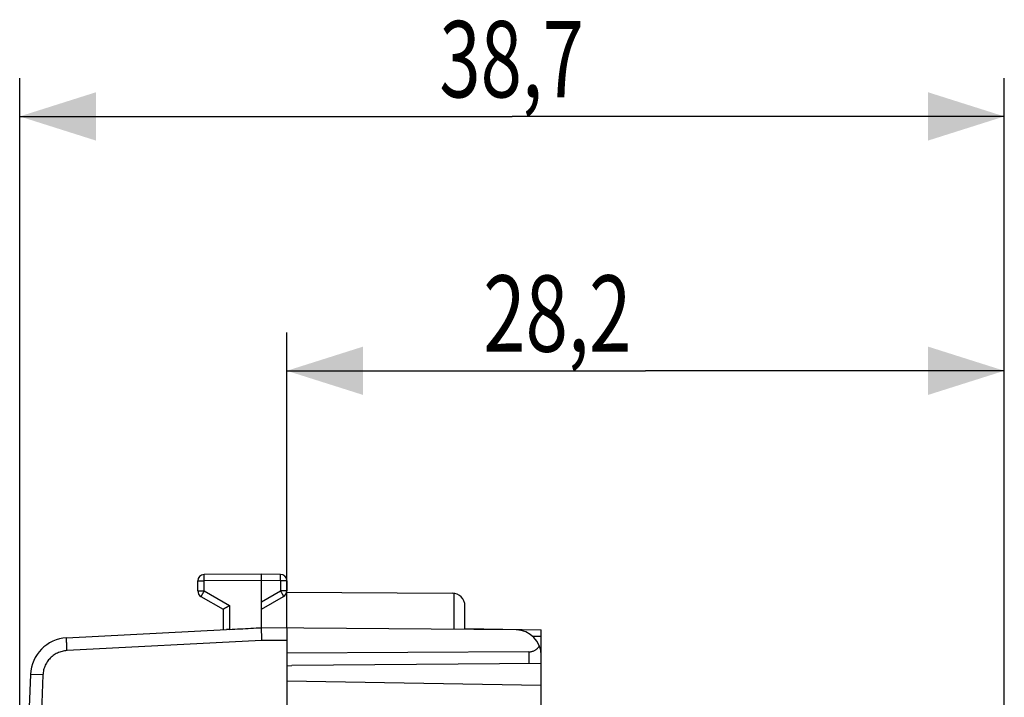
# Model space of a CAD drawing. Units: millimetres. Extents: x -45 to 57, y -24 to 47.
# Drawn here: x -45 to -7, y 20 to 47 of the extents above; entities that cross this region are included whole.
import ezdxf

# ---------------------------------------------------------------- set-up
doc = ezdxf.new("R2010")
doc.units = ezdxf.units.MM
doc.header["$LTSCALE"] = 36.425481
doc.layers.get('0').update_dxf_attribs({"linetype": 'CONTINUOUS'})
doc.styles.get("Standard").update_dxf_attribs({"font": 'txt', "width": 0.8})
doc.dimstyles.new('DIMSTYLE_1', dxfattribs={"dimtxt": 3, "dimasz": 3, "dimexe": 0.18, "dimexo": 0.0625, "dimgap": 0.09, "dimtad": 1, "dimdsep": 46, "dimtxsty": 'STANDARD', "dimblk": '_FILLED', "dimblk1": '_FILLED', "dimblk2": '_FILLED', "dimcen": 0.09, "dimadec": 0, "dimazin": 0, "dimtfac": 1, "dimtofl": 0, "dimtmove": 0, "dimatfit": 3, "dimldrblk": '_FILLED', "dimfxl": 1, "dimtolj": 1, "dimarcsym": 0})

# ---------------------------------------------------------------- blocks, each defined once
blk = doc.blocks.new('_FILLED')
at = {"color": 0, "linetype": 'BYBLOCK'}
blk.add_solid([(0, 0), (-1, 0.317), (-1, -0.317)], dxfattribs=at)
blk = doc.blocks.new('*D0')
at = {"color": 0, "linetype": 'CONTINUOUS'}
for p, q in [((-34.892, 23.014), (-34.892, 34.623)), ((-6.692, 13.095), (-6.692, 34.623)), ((-34.892, 33.123), (-20.792, 33.123)), ((-6.692, 33.123), (-20.792, 33.123))]:
    blk.add_line(p, q, dxfattribs=at)
at = {"color": 0, "linetype": 'CONTINUOUS', "xscale": 3, "yscale": 3, "zscale": 3, "rotation": 180}
blk.add_blockref('_FILLED', (-34.892, 33.123), dxfattribs=at)
at = {"color": 0, "linetype": 'CONTINUOUS', "xscale": 3, "yscale": 3, "zscale": 3}
blk.add_blockref('_FILLED', (-6.692, 33.123), dxfattribs=at)
at = {"color": 0, "linetype": 'CONTINUOUS', "width": 0.732143}
blk.add_text('28,2', height=3, dxfattribs=at).set_placement((-27.172, 33.873))
blk = doc.blocks.new('*D1')
at = {"color": 0, "linetype": 'CONTINUOUS'}
for p, q in [((-45.392, 1.123), (-45.392, 44.623)), ((-6.692, 13.095), (-6.692, 44.623)), ((-45.392, 43.123), (-26.042, 43.123)), ((-6.692, 43.123), (-26.042, 43.123))]:
    blk.add_line(p, q, dxfattribs=at)
at = {"color": 0, "linetype": 'CONTINUOUS', "xscale": 3, "yscale": 3, "zscale": 3, "rotation": 180}
blk.add_blockref('_FILLED', (-45.392, 43.123), dxfattribs=at)
at = {"color": 0, "linetype": 'CONTINUOUS', "xscale": 3, "yscale": 3, "zscale": 3}
blk.add_blockref('_FILLED', (-6.692, 43.123), dxfattribs=at)
at = {"color": 0, "linetype": 'CONTINUOUS', "width": 0.714286}
blk.add_text('38,7', height=3, dxfattribs=at).set_placement((-28.897, 43.873))

msp = doc.modelspace()

# ---------------------------------------------------------------- linework, layer by layer
at = {"color": 0, "linetype": 'CONTINUOUS'}
for p, q in [((-38.392, 24.467), (-38.392, 24.86)), ((-35.892, 25.123), (-38.144, 25.11)), ((-35.141, 25.118), (-35.892, 25.123)), ((-35.892, 23.022), (-35.892, 24.873)), ((-34.892, 24.868), (-34.892, 24.467)), ((-34.897, 24.417), (-28.389, 24.379)), ((-38.267, 24.251), (-37.392, 23.745)), ((-35.892, 23.745), (-35.017, 24.251)), ((-37.392, 23.745), (-37.392, 22.944)), ((-27.892, 22.953), (-27.892, 23.879)), ((-43.549, 22.621), (-37.268, 22.951)), ((-25.883, 22.935), (-35.892, 23.023)), ((-34.892, 23.014), (-34.892, -21.769)), ((-27.892, 22.986), (-24.892, 22.934)), ((-24.892, 19.424), (-24.892, 22.934)), ((-25.383, 22.071), (-34.892, 22.023)), ((-34.892, 21.523), (-34.692, 21.533)), ((-24.892, 21.619), (-34.692, 21.533)), ((-24.892, 20.748), (-34.892, 20.923))]:
    msp.add_line(p, q, dxfattribs=at)
at = {"color": 9, "linetype": 'CONTINUOUS'}
for p, q in [((-38.392, 24.86), (-38.144, 24.86)), ((-35.892, 24.873), (-38.144, 24.86)), ((-38.144, 24.467), (-38.144, 24.86)), ((-35.141, 24.868), (-35.892, 24.873)), ((-35.141, 24.868), (-35.141, 24.467)), ((-34.892, 24.868), (-35.141, 24.868)), ((-38.392, 24.467), (-38.144, 24.467)), ((-38.144, 24.467), (-37.144, 23.89)), ((-35.892, 24.033), (-35.141, 24.467)), ((-34.892, 24.467), (-35.141, 24.467)), ((-28.318, 22.957), (-28.318, 24.374)), ((-37.144, 23.89), (-37.144, 22.956)), ((-35.89, 22.523), (-43.531, 22.122)), ((-34.892, 22.514), (-35.89, 22.523)), ((-25.236, 22.69), (-24.892, 22.684)), ((-25.383, 22.071), (-25.383, 21.614)), ((-44.478, 21.165), (-44.969, 21.185))]:
    msp.add_line(p, q, dxfattribs=at)
at = {"color": 0, "linetype": 'CONTINUOUS'}
for centre, radius, start, end in [((-38.142, 24.86), 0.25, 90.3333, 180), ((-35.142, 24.868), 0.25, 0, 89.6667), ((-38.142, 24.467), 0.25, 180, 240), ((-35.142, 24.467), 0.25, 300, 360), ((-28.392, 23.879), 0.5, 0, 89.6667), ((-25.892, 21.935), 1, 0, 89.5), ((-43.47, 21.124), 1.5, 93, 177.6431), ((454.608, 0.623), 500, 177.64305, 182.35695)]:
    msp.add_arc(centre, radius, start, end, dxfattribs=at)
at = {"color": 9, "linetype": 'CONTINUOUS'}
for points, knots in [([(-38.144, 24.86), (-38.144, 24.873), (-38.144, 24.898), (-38.144, 24.936), (-38.144, 24.972), (-38.144, 25.005), (-38.144, 25.035), (-38.144, 25.06), (-38.144, 25.08), (-38.145, 25.096), (-38.143, 25.103), (-38.145, 25.11), (-38.144, 25.11)], [0, 0, 0, 0, 0.156427, 0.309001, 0.453967, 0.587754, 0.70707, 0.808976, 0.890964, 0.951016, 0.987656, 1, 1, 1, 1]), ([(-35.141, 24.868), (-35.141, 24.881), (-35.14, 24.907), (-35.14, 24.945), (-35.14, 24.981), (-35.14, 25.014), (-35.14, 25.044), (-35.14, 25.069), (-35.141, 25.089), (-35.139, 25.105), (-35.142, 25.112), (-35.14, 25.118), (-35.141, 25.118)], [0, 0, 0, 0, 0.156427, 0.309001, 0.453967, 0.587754, 0.70707, 0.808976, 0.890964, 0.951016, 0.987656, 1, 1, 1, 1]), ([(-38.144, 24.467), (-38.15, 24.456), (-38.163, 24.434), (-38.182, 24.401), (-38.2, 24.37), (-38.216, 24.341), (-38.231, 24.315), (-38.243, 24.294), (-38.253, 24.276), (-38.262, 24.263), (-38.263, 24.256), (-38.268, 24.251), (-38.267, 24.251)], [0, 0, 0, 0, 0.156559, 0.309206, 0.454196, 0.587973, 0.707254, 0.809113, 0.891053, 0.951063, 0.987673, 1, 1, 1, 1]), ([(-35.141, 24.467), (-35.134, 24.456), (-35.121, 24.434), (-35.103, 24.401), (-35.085, 24.37), (-35.068, 24.341), (-35.054, 24.315), (-35.041, 24.294), (-35.032, 24.276), (-35.023, 24.263), (-35.021, 24.256), (-35.016, 24.251), (-35.017, 24.251)], [0, 0, 0, 0, 0.156435, 0.309091, 0.454093, 0.587892, 0.707195, 0.809074, 0.891031, 0.951053, 0.987671, 1, 1, 1, 1]), ([(-43.531, 22.122), (-43.533, 22.146), (-43.535, 22.193), (-43.538, 22.262), (-43.542, 22.328), (-43.544, 22.39), (-43.546, 22.447), (-43.548, 22.497), (-43.55, 22.539), (-43.55, 22.573), (-43.551, 22.599), (-43.549, 22.611), (-43.551, 22.621), (-43.549, 22.621)], [0, 0, 0, 0, 0.142276, 0.281642, 0.415264, 0.540427, 0.654586, 0.755423, 0.84089, 0.909252, 0.95913, 0.989532, 1, 1, 1, 1]), ([(-43.531, 22.122), (-43.564, 22.12), (-43.63, 22.114), (-43.726, 22.094), (-43.821, 22.065), (-43.911, 22.027), (-43.998, 21.98), (-44.08, 21.925), (-44.156, 21.862), (-44.225, 21.792), (-44.287, 21.715), (-44.342, 21.633), (-44.387, 21.546), (-44.425, 21.454), (-44.453, 21.36), (-44.471, 21.263), (-44.477, 21.197), (-44.478, 21.165)], [0, 0, 0, 0, 0.066647, 0.133319, 0.199992, 0.266665, 0.333338, 0.40001, 0.466683, 0.533354, 0.600024, 0.666695, 0.733364, 0.800032, 0.866701, 0.933367, 1, 1, 1, 1]), ([(-44.478, 21.165), (-44.559, 19.209), (-44.697, 15.298), (-44.835, 9.429), (-44.904, 3.558), (-44.904, -2.313), (-44.835, -8.183), (-44.697, -14.052), (-44.559, -17.964), (-44.478, -19.919)], [0, 0, 0, 0, 0.142857, 0.285714, 0.428571, 0.571429, 0.714286, 0.857143, 1, 1, 1, 1])]:
    msp.add_open_spline(points, degree=3, knots=knots, dxfattribs=at)
at = {"color": 0, "linetype": 'CONTINUOUS'}
for points, knots in [([(-35.892, 24.873), (-35.892, 24.886), (-35.892, 24.912), (-35.892, 24.949), (-35.892, 24.985), (-35.892, 25.018), (-35.892, 25.048), (-35.892, 25.073), (-35.892, 25.094), (-35.892, 25.109), (-35.892, 25.118), (-35.892, 25.122), (-35.892, 25.123)], [0, 0, 0, 0, 0.156435, 0.309017, 0.453992, 0.587787, 0.707109, 0.809019, 0.891008, 0.951058, 0.987689, 1, 1, 1, 1]), ([(-37.144, 23.89), (-37.153, 23.884), (-37.171, 23.874), (-37.199, 23.858), (-37.226, 23.842), (-37.252, 23.827), (-37.277, 23.813), (-37.301, 23.799), (-37.322, 23.786), (-37.342, 23.775), (-37.359, 23.765), (-37.372, 23.757), (-37.382, 23.751), (-37.389, 23.748), (-37.391, 23.746), (-37.392, 23.745)], [0, 0, 0, 0, 0.110637, 0.221218, 0.330335, 0.436516, 0.538236, 0.633928, 0.721989, 0.800793, 0.868702, 0.924097, 0.965405, 0.991148, 1, 1, 1, 1]), ([(-37.144, 22.956), (-37.154, 22.956), (-37.176, 22.955), (-37.207, 22.953), (-37.238, 22.952), (-37.258, 22.951), (-37.268, 22.951)], [0, 0, 0, 0, 0.261258, 0.51793, 0.765592, 1, 1, 1, 1]), ([(-37.144, 22.956), (-37.005, 22.964), (-36.727, 22.978), (-36.31, 23), (-36.031, 23.015), (-35.892, 23.022)], [0, 0, 0, 0, 0.332995, 0.666297, 1, 1, 1, 1]), ([(-35.892, 23.022), (-35.893, 23.021), (-35.893, 23.013), (-35.895, 22.999), (-35.895, 22.976), (-35.895, 22.946), (-35.895, 22.909), (-35.895, 22.865), (-35.895, 22.815), (-35.894, 22.762), (-35.893, 22.704), (-35.892, 22.645), (-35.891, 22.584), (-35.89, 22.543), (-35.89, 22.523)], [0, 0, 0, 0, 0.013078, 0.042701, 0.088234, 0.148554, 0.223218, 0.311554, 0.41134, 0.519931, 0.634753, 0.754071, 0.876413, 1, 1, 1, 1]), ([(-25.383, 22.071), (-25.367, 22.071), (-25.334, 22.073), (-25.284, 22.081), (-25.235, 22.094), (-25.185, 22.113), (-25.137, 22.137), (-25.089, 22.169), (-25.043, 22.207), (-25, 22.254), (-24.976, 22.289), (-24.964, 22.308)], [0, 0, 0, 0, 0.098377, 0.1978, 0.298888, 0.403435, 0.511762, 0.625151, 0.743808, 0.868472, 1, 1, 1, 1])]:
    msp.add_open_spline(points, degree=3, knots=knots, dxfattribs=at)

# ---------------------------------------------------------------- dimensions: what is measured, and where the dimension line sits
for base, p1, picture, middle in [((-6.692, 43.123), (-45.392, 1.123), '*D1', (-24.612, 45.373)), ((-6.692, 33.123), (-34.892, 23.014), '*D0', (-22.779, 35.373))]:
    dim = msp.add_linear_dim(base=base, p1=p1, p2=(-6.692, 13.095), dimstyle='DIMSTYLE_1', dxfattribs=at)
    dim.commit()
    dim.dimension.update_dxf_attribs({"geometry": picture, "text_midpoint": middle, "dimtype": 160})

doc.saveas('drawing.dxf')
